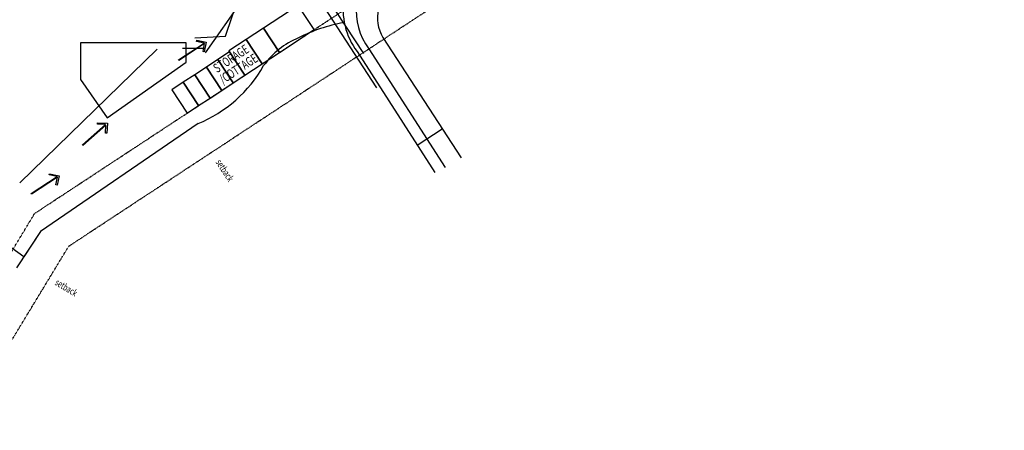
# Model space of a CAD drawing. Extents: x -1199549 to 13429, y -558773 to 347822.
# Drawn here: x -354283 to -140668, y -344636 to -255571 of the extents above; entities that cross this region are included whole.
import ezdxf

# ---------------------------------------------------------------- set-up
doc = ezdxf.new("R2010")
doc.units = 0
doc.linetypes.add('X-3209-S$0$EDG-1DOT-2', pattern=[5, 2, -1.4, 0.2, -1.4])
for name, color, linetype in [('X-3209-S$0$A0_Location_Pen_No__1', 11, 'CONTINUOUS'), ('X-3209-S$0$A0_Location_Pen_No__95', 11, 'CONTINUOUS'), ('X-3209-S$0$New_A0_Location_Pen_No__1', 11, 'CONTINUOUS'), ('X-3209-S$0$New_A0_Location_Pen_No__3', 11, 'CONTINUOUS'), ('X-3209-S$0$New_A0_Location_Pen_No__6', 133, 'X-3209-S$0$EDG-1DOT-2'), ('X-3209-S$0$New_SiteBoundary_Pen_No__3', 133, 'X-3209-S$0$EDG-1DOT-2'), ('X-3209-S$0$New_SiteBoundary_Pen_No__6', 133, 'X-3209-S$0$EDG-1DOT-2'), ('X-XREF', 7, 'CONTINUOUS')]:
    doc.layers.add(name, color=color, linetype=linetype)
doc.styles.add('X-3209-S$0$EDG', font='edg.shx', dxfattribs={"width": 0.9})

# ---------------------------------------------------------------- blocks, each defined once
blk = doc.blocks.new('X-3209-S')
at = {"layer": 'X-3209-S$0$A0_Location_Pen_No__1'}
for p, q in [((-293847, -252473), (-301368, -257416)), ((-290392, -257729), (-293847, -252473)), ((-301368, -257416), (-305128, -259888)), ((-297912, -262673), (-301368, -257416)), ((-301368, -257416), (-297912, -262673)), ((-297912, -262673), (-290392, -257729)), ((-315933, -260274), (-315875, -259997)), ((-314232, -260632), (-315933, -260274)), ((-315875, -259997), (-313799, -260434)), ((-313799, -260434), (-314235, -262510)), ((-305128, -259888), (-308888, -262360)), ((-301673, -265145), (-305128, -259888)), ((-305128, -259888), (-301673, -265145)), ((-319834, -264289), (-314232, -260632)), ((-314154, -260750), (-319756, -264407)), ((-314512, -262451), (-314154, -260750)), ((-314235, -262510), (-314512, -262451)), ((-308757, -262559), (-311264, -264207)), ((-308888, -262360), (-305433, -267617)), ((-305433, -267617), (-308757, -262559)), ((-301673, -265145), (-297912, -262673)), ((-319756, -264407), (-319834, -264289)), ((-311264, -264207), (-313771, -265855)), ((-311264, -264207), (-307940, -269264)), ((-307940, -269264), (-311264, -264207)), ((-313771, -265855), (-316278, -267503)), ((-313771, -265855), (-310447, -270912)), ((-310447, -270912), (-313771, -265855)), ((-305433, -267617), (-301673, -265145)), ((-318785, -269151), (-321292, -270799)), ((-316278, -267503), (-318785, -269151)), ((-318785, -269151), (-315461, -274208)), ((-315461, -274208), (-318785, -269151)), ((-316278, -267503), (-312954, -272560)), ((-312954, -272560), (-316278, -267503)), ((-307940, -269264), (-305433, -267617)), ((-321292, -270799), (-317967, -275856)), ((-312954, -272560), (-310447, -270912)), ((-310447, -270912), (-307940, -269264)), ((-315461, -274208), (-312954, -272560)), ((-317967, -275856), (-315461, -274208)), ((-340671, -282745), (-335663, -278309)), ((-335569, -278415), (-340577, -282851)), ((-337398, -278204), (-337381, -277921)), ((-335663, -278309), (-337398, -278204)), ((-337381, -277921), (-335264, -278050)), ((-335674, -280150), (-335569, -278415)), ((-335264, -278050), (-335392, -280167)), ((-335392, -280167), (-335674, -280150)), ((-340577, -282851), (-340671, -282745)), ((-351764, -293263), (-346161, -289607)), ((-346084, -289725), (-351686, -293382)), ((-347863, -289249), (-347804, -288972)), ((-346161, -289607), (-347863, -289249)), ((-347804, -288972), (-345729, -289409)), ((-346442, -291426), (-346084, -289725)), ((-345729, -289409), (-346165, -291485)), ((-346165, -291485), (-346442, -291426)), ((-351686, -293382), (-351764, -293263))]:
    blk.add_line(p, q, dxfattribs=at)
at = {"layer": 'X-3209-S$0$A0_Location_Pen_No__95'}
for p, q in [((-318135, -260560), (-341113, -260560)), ((-341113, -260560), (-341113, -268579)), ((-318135, -264783), (-318135, -260560)), ((-335337, -276828), (-318135, -264783)), ((-341113, -268579), (-335337, -276828))]:
    blk.add_line(p, q, dxfattribs=at)
at = {"layer": 'X-3209-S$0$New_A0_Location_Pen_No__1'}
for p, q in [((-309627, -259137), (-306052, -248431)), ((-313951, -262726), (-305956, -251308)), ((-276814, -270327), (-289186, -251308)), ((-279628, -262928), (-287557, -250741)), ((-316276, -259510), (-309627, -259137)), ((-275510, -259434), (-258519, -285554)), ((-354283, -290934), (-324442, -261929)), ((-318951, -261726), (-313951, -261726)), ((-281091, -262480), (-264190, -288704)), ((-278503, -261881), (-261984, -287602)), ((-315563, -278122), (-349734, -301496)), ((-315563, -278122), (-349734, -301496)), ((-268021, -282759), (-262622, -279246)), ((-349734, -301496), (-354971, -309420)), ((-349734, -301496), (-353359, -306980)), ((-353359, -306980), (-355976, -305148))]:
    blk.add_line(p, q, dxfattribs=at)
for centre, radius, start, end in [((-268693, -253283), 15437, 124.87124, 216.57144), ((-267617, -253620), 13666, 132.03555, 217.1959), ((-268260, -255253), 8370, 123.64355, 209.97306), ((-278197, -289771), 34039, 99.85962, 117.26697), ((-278197, -289771), 34039, 99.85962, 117.26697), ((-287107, -275670), 17484, 112.47663, 144.57936), ((-287107, -275670), 17484, 112.47663, 144.57936), ((-326877, -251038), 29352, 292.6707, 330.3998), ((-326877, -251038), 29352, 292.6707, 330.3998)]:
    blk.add_arc(centre, radius, start, end, dxfattribs=at)
at = {"layer": 'X-3209-S$0$New_A0_Location_Pen_No__3'}
blk.add_line((-343629, -304691), (-343581, -304703), dxfattribs=at)
at = {"layer": 'X-3209-S$0$New_A0_Location_Pen_No__6'}
for p, q in [((-351009, -297575), (-147432, -163758)), ((-343629, -304691), (-140668, -171279)), ((-375238, -337519), (-351009, -297575)), ((-367859, -344636), (-343629, -304691))]:
    blk.add_line(p, q, dxfattribs=at)
at = {"layer": 'X-3209-S$0$New_SiteBoundary_Pen_No__3'}
blk.add_line((-343629, -304691), (-343581, -304703), dxfattribs=at)
at = {"layer": 'X-3209-S$0$New_SiteBoundary_Pen_No__6'}
for p, q in [((-343629, -304691), (-140668, -171279)), ((-367859, -344636), (-343629, -304691))]:
    blk.add_line(p, q, dxfattribs=at)
at = {"layer": 'X-3209-S$0$New_A0_Location_Pen_No__1', "style": 'X-3209-S$0$EDG', "width": 0.7}
for s, height, rotation, p in [('STORAGE', 2000, 33.3181, (-311449, -267183)), ('/COTTAGE', 2000, 33.3181, (-310168, -269582)), ('setback', 1500, 303.3181, (-311853, -286487)), ('setback', 1500, 328.7598, (-346779, -312983))]:
    blk.add_text(s, height=height, rotation=rotation, dxfattribs=at).set_placement(p)

msp = doc.modelspace()

# ---------------------------------------------------------------- block references
at = {"layer": 'X-XREF'}
msp.add_blockref('X-3209-S', (0, 0), dxfattribs=at)

doc.saveas('drawing.dxf')
